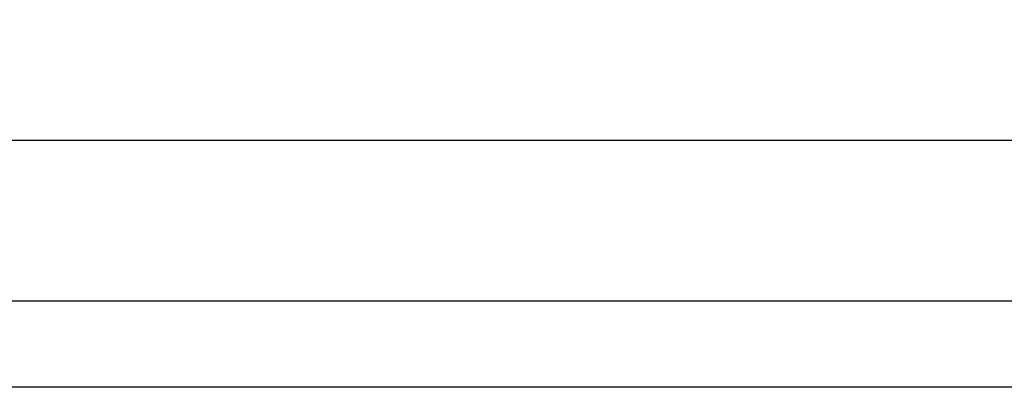
# Model space of a CAD drawing. Extents: x 22 to 2486, y 34 to 1748.
# Drawn here: x 1852 to 1944, y 1281 to 1316 of the extents above; entities that cross this region are included whole.
import ezdxf

# ---------------------------------------------------------------- set-up
doc = ezdxf.new("R2010")
doc.units = 0
doc.header["$LTSCALE"] = 6
doc.layers.get('Defpoints').update_dxf_attribs({"linetype": 'CONTINUOUS'})
doc.layers.add('AM_5', color=3, linetype='CONTINUOUS', lineweight=25)
doc.layers.add('SKIZZE', color=1, linetype='CONTINUOUS')
doc.styles.add('BEMSTIL', font='simplex.shx', dxfattribs={"width": 0.8})
doc.dimstyles.new('BEMASS', dxfattribs={"dimscale": 10, "dimtxt": 3.5, "dimasz": 3.5, "dimexe": 1.25, "dimexo": 0.625, "dimtad": 1, "dimtxsty": 'BEMSTIL', "dimcen": 3, "dimclrd": 3, "dimclre": 3, "dimclrt": 3, "dimadec": 0, "dimazin": 0, "dimtfac": 0.875, "dimtmove": 0, "dimatfit": 3, "dimfxl": 1, "dimtolj": 1, "dimlwd": -1, "dimlwe": -1, "dimarcsym": 0})

# ---------------------------------------------------------------- blocks, each defined once
blk = doc.blocks.new('*D15')
at = {"layer": 'AM_5', "color": 3, "transparency": 16777216}
for p, q in [((1164.847, 1258.368), (1164.847, 1384.618)), ((2244.238, 1258.368), (2244.238, 1384.618)), ((1199.847, 1372.118), (2209.238, 1372.118))]:
    blk.add_line(p, q, dxfattribs=at)
for points in [[(1199.847, 1377.952), (1199.847, 1366.285), (1164.847, 1372.118)], [(2209.238, 1377.952), (2209.238, 1366.285), (2244.238, 1372.118)]]:
    blk.add_solid(points, dxfattribs=at)
at = {"layer": 'Defpoints', "color": 0, "transparency": 16777216}
for p in [(2244.238, 1372.118), (1164.847, 1252.118), (2244.238, 1252.118)]:
    blk.add_point(p, dxfattribs=at)
at = {"layer": 'AM_5', "color": 3, "transparency": 16777216, "insert": (1704.543, 1395.868), "char_height": 35, "attachment_point": 5, "style": 'BEMSTIL'}
blk.add_mtext('\\A1;1080', dxfattribs=at)
blk = doc.blocks.new('*D16')
at = {"layer": 'AM_5', "color": 3, "transparency": 16777216}
for p, q in [((1143.389, 1272.526), (1143.389, 1484.618)), ((2265.697, 1272.526), (2265.697, 1484.618)), ((1178.389, 1472.118), (2230.697, 1472.118))]:
    blk.add_line(p, q, dxfattribs=at)
for points in [[(1178.389, 1477.952), (1178.389, 1466.285), (1143.389, 1472.118)], [(2230.697, 1477.952), (2230.697, 1466.285), (2265.697, 1472.118)]]:
    blk.add_solid(points, dxfattribs=at)
at = {"layer": 'Defpoints', "color": 0, "transparency": 16777216}
for p in [(2265.697, 1472.118), (1143.389, 1266.276), (2265.697, 1266.276)]:
    blk.add_point(p, dxfattribs=at)
at = {"layer": 'AM_5', "color": 3, "transparency": 16777216, "insert": (1704.543, 1495.868), "char_height": 35, "attachment_point": 5, "style": 'BEMSTIL'}
blk.add_mtext('\\A1;1122', dxfattribs=at)

msp = doc.modelspace()

# ---------------------------------------------------------------- linework, layer by layer
at = {"layer": 'SKIZZE'}
for p, q in [((2221.62, 1304.389), (1704.543, 1304.389)), ((2221.62, 1289.389), (1704.543, 1289.389)), ((1704.543, 1281.389), (2221.62, 1281.389))]:
    msp.add_line(p, q, dxfattribs=at)
for points in [[(1944.831, 1208.989, 0.000046), (1940.98, 1208.871, 0.000038), (1937.128, 1208.753, 0.000028), (1933.275, 1208.634, 0.000019), (1929.421, 1208.515, 0.000009), (1925.565, 1208.396, 0), (1921.708, 1208.276, -0.00001), (1917.851, 1208.157, -0.000019), (1913.992, 1208.039, -0.00003), (1910.131, 1207.921, -0.000038), (1906.27, 1207.803, -0.000045)], [(1867.117, 1217.768), (1871.161, 1217.852, 0.000082), (1875.204, 1217.938, 0.000087), (1879.247, 1218.025, 0.000082), (1883.289, 1218.113, 0.000067), (1887.331, 1218.202, 0.000057), (1891.372, 1218.292, 0.00005), (1895.413, 1218.383, 0.000042), (1899.453, 1218.475, 0.000033), (1903.492, 1218.566, 0.000025), (1907.531, 1218.659, 0.000015), (1911.57, 1218.751, 0.000008), (1915.608, 1218.843, -0.000001), (1919.645, 1218.936, -0.000011), (1923.682, 1219.028, -0.000026), (1927.719, 1219.119, -0.000041), (1931.755, 1219.21, -0.000058), (1935.79, 1219.299, -0.000073), (1939.825, 1219.388, -0.00009), (1943.86, 1219.474, -0.000106), (1947.894, 1219.559, -0.000125)], [(2104.913, 1278.798, -0.000006), (2102.393, 1278.786, 0.000014), (2099.874, 1278.774, -0.000002), (2097.354, 1278.763, -0.000007), (2094.835, 1278.751, -0.000003), (2092.315, 1278.739, -0.000002), (2089.796, 1278.728, -0.000003), (2087.277, 1278.716, -0.000003), (2084.757, 1278.704, -0.000003), (2082.238, 1278.693, -0.000003), (2079.718, 1278.681, -0.000003), (2077.2, 1278.67, -0.000003), (2074.68, 1278.658, -0.000004), (2072.155, 1278.647, -0.000004), (2069.641, 1278.636, -0.000003), (2067.142, 1278.624, -0.000004), (2064.602, 1278.613, -0.000005), (2062.003, 1278.601, -0.000004), (2059.563, 1278.591, -0.000001), (2057.357, 1278.581, -0.000005), (2054.524, 1278.568, -0.00001), (2050.161, 1278.549, -0.000005), (2044.447, 1278.524, -0.000003)], [(1859.201, 1164.855, 0.000002), (1853.879, 1164.868, 0.000003), (1848.555, 1164.88, 0.000005), (1843.231, 1164.893, 0.000007), (1837.905, 1164.905, 0.000008)], [(1875.161, 1164.817, -0.000005), (1869.842, 1164.829, -0.000002), (1864.522, 1164.842)], [(1998.592, 1210.527, 0.000004), (1994.762, 1210.424, 0.000025)]]:
    msp.add_lwpolyline(points, format="xyb", dxfattribs=at)

# ---------------------------------------------------------------- dimensions: what is measured, and where the dimension line sits
at = {"layer": 'AM_5'}
dim = msp.add_linear_dim(base=(2265.697, 1472.118), p1=(1143.389, 1266.276), p2=(2265.697, 1266.276), angle=180, dimstyle='BEMASS', override={"dimdec": 0}, dxfattribs=at)
dim.commit()
dim.dimension.update_dxf_attribs({"geometry": '*D16', "text_midpoint": (1704.543, 1495.868)})
dim = msp.add_linear_dim(base=(2244.238, 1372.118), p1=(1164.847, 1252.118), p2=(2244.238, 1252.118), angle=180, text='1080', dimstyle='BEMASS', override={"dimdec": 0}, dxfattribs=at)
dim.commit()
dim.dimension.update_dxf_attribs({"geometry": '*D15', "text_midpoint": (1704.543, 1395.868)})

doc.saveas('drawing.dxf')
